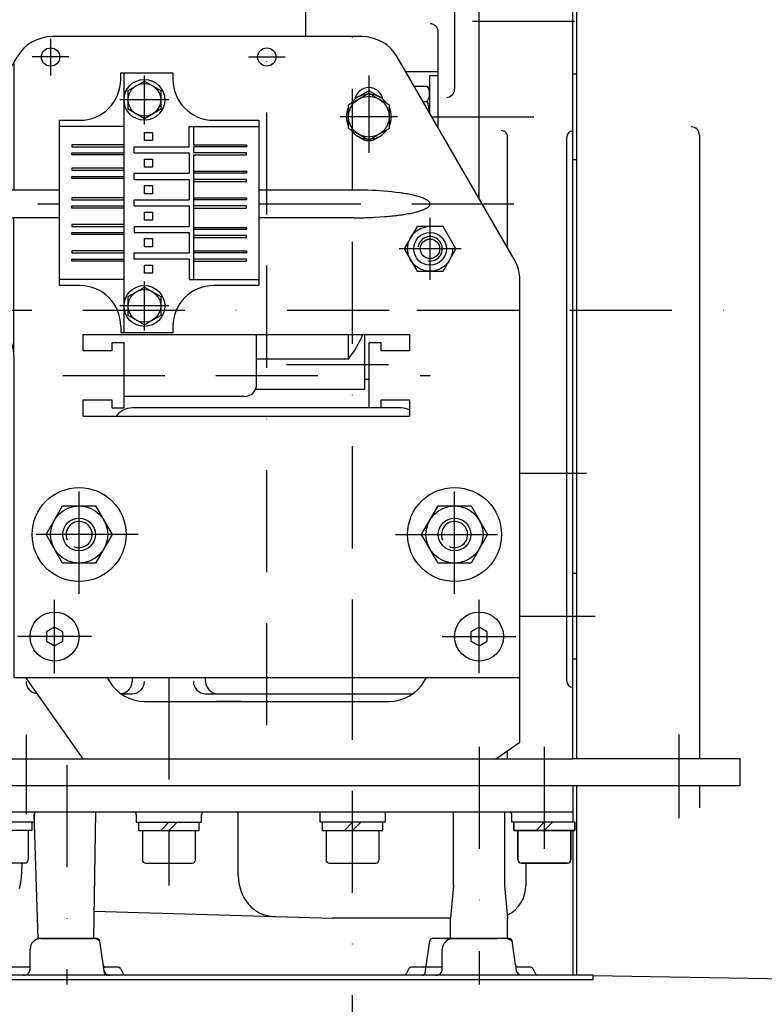
# Model space of a CAD drawing. Units: millimetres. Extents: x -742 to 743, y -525 to 525.
# Drawn here: x -333 to -150, y -170 to 71 of the extents above; entities that cross this region are included whole.
import ezdxf
from ezdxf.enums import TextEntityAlignment as Align

# ---------------------------------------------------------------- set-up
doc = ezdxf.new("R2010")
doc.units = ezdxf.units.MM
doc.header["$LTSCALE"] = 50
for name, pattern in [('BORDER', [1.75, 0.5, -0.25, 0.5, -0.25, 0, -0.25]), ('DASHDOT', [1, 0.5, -0.25, 0, -0.25]), ('DIVIDE', [1.25, 0.5, -0.25, 0, -0.25, 0, -0.25])]:
    doc.linetypes.add(name, pattern=pattern)
doc.layers.add('L', color=7, linetype='CONTINUOUS')
doc.layers.add('MASSE', color=7, linetype='CONTINUOUS')
doc.styles.add('TXT8', font='txt8')
doc.dimstyles.new('CAD400-DIM0', dxfattribs={"dimscale": 5, "dimtxt": 3.5, "dimasz": 2, "dimexe": 1.8, "dimexo": 0.01, "dimgap": 0.09, "dimtad": 1, "dimdec": 4, "dimdsep": 46, "dimcen": 0, "dimclrd": 3, "dimclre": 3, "dimclrt": 7, "dimadec": 0, "dimazin": 0, "dimtfac": 1, "dimtdec": 4, "dimtmove": 0, "dimatfit": 3, "dimfxl": 1, "dimtolj": 1, "dimtzin": 0, "dimarcsym": 0})

# ---------------------------------------------------------------- blocks, each defined once
blk = doc.blocks.new('B-3')
at = {"layer": 'L', "color": 2, "linetype": 'CONTINUOUS'}
for p, q in [((-324.24984, -77.690615), (-326.24984, -78.845315)), ((-326.24984, -78.845315), (-326.24984, -81.154715)), ((-322.24984, -78.845315), (-324.24984, -77.690615)), ((-322.24984, -81.154715), (-322.24984, -78.845315)), ((-326.24984, -81.154715), (-324.24984, -82.309415)), ((-324.24984, -82.309415), (-322.24984, -81.154715))]:
    blk.add_line(p, q, dxfattribs=at)
blk.add_circle((-324.249836, -80.00002), 5.999996, dxfattribs=at)
blk = doc.blocks.new('B-7')
at = {"layer": 'L', "color": 2, "linetype": 'CONTINUOUS'}
for p, q in [((-247.24984, 53.730845), (-250.666755, 51.758105)), ((-243.832935, 51.7581), (-247.24984, 53.730845)), ((-249.533415, 42.347575), (-248.405175, 41.696185)), ((-246.09458, 41.69616), (-244.96622, 42.347625))]:
    blk.add_line(p, q, dxfattribs=at)
blk = doc.blocks.new('B-27')
at = {"layer": 'L', "color": 2, "linetype": 'CONTINUOUS'}
for p, q in [((-197.24983, -64.500015), (-196.249865, -64.500015)), ((-197.24983, -85.500015), (-196.249865, -85.500015))]:
    blk.add_line(p, q, dxfattribs=at)
blk = doc.blocks.new('B-40')
at = {"layer": 'L', "color": 2, "linetype": 'CONTINUOUS'}
for p, q in [((-226.24984, 128.967465), (-226.24984, 54.109045)), ((-262.749835, 111.089845), (-262.749835, 66.999985)), ((-220.24984, 27.320495), (-220.24984, 111.089845)), ((-230.24984, 57.379995), (-230.24984, 68.1547)), ((-230.249845, 58.38), (-238.18206, 58.38001)), ((-230.249855, 44.641025), (-230.249845, 58.38)), ((-230.24984, 44.641), (-230.24984, 47.379985)), ((-274.749835, -18.171775), (-274.749835, -6.000015)), ((-252.249835, -11.921775), (-252.249835, -6.000015)), ((-248.249835, -19.421775), (-248.249835, -5.921775)), ((-274.749835, -11.921775), (-252.249835, -11.921775)), ((-248.249835, -16.921775), (-247.24984, -16.921775)), ((-277.749835, -21.171775), (-307.24984, -21.171775)), ((-275.022655, -19.421775), (-248.249835, -19.421775))]:
    blk.add_line(p, q, dxfattribs=at)
at = {"layer": 'L', "color": 4, "linetype": 'BORDER'}
blk.add_line((-242.42421, -13.421775), (-277.749835, -13.421775), dxfattribs=at)
at = {"layer": 'L', "color": 2, "linetype": 'CONTINUOUS'}
for centre, radius, start, end in [((-232.24984, 68.154693), 2.000012, 0.00034, 90.000006), ((-228.24984, 54.109028), 2, 269.999994, 0.00034), ((-269.002034, 1.95345), 21.752202, 320.366309, 338.553055), ((-277.749836, -18.171779), 3.000001, 270.000023, 0.000084)]:
    blk.add_arc(centre, radius, start, end, dxfattribs=at)
blk = doc.blocks.new('B-42')
at = {"layer": 'L', "color": 4, "linetype": 'DASHDOT'}
blk.add_line((-220.248007, -106.999995), (-220.248007, -165.212065), dxfattribs=at)
at = {"layer": 'L', "color": 2, "linetype": 'CONTINUOUS'}
for p, q in [((-226.498007, -141.00002), (-226.498007, -123.00002)), ((-213.998007, -123.00002), (-213.998007, -141.00002)), ((-226.498007, -141.00002), (-227.248007, -149.000045)), ((-213.998007, -141.00002), (-213.248007, -149.000045)), ((-227.248007, -154.000045), (-227.248007, -149.000045)), ((-213.248007, -154.000045), (-213.248007, -149.000045)), ((-212.790067, -154.000045), (-231.705987, -154.000045)), ((-233.457097, -162.463435), (-232.324707, -154.536655)), ((-211.324667, -160.463435), (-212.171347, -154.536655)), ((-237.420797, -161.345535), (-238.075312, -162.654555)), ((-229.248122, -161.000045), (-236.861782, -161.000045)), ((-207.634277, -161.000045), (-210.705947, -161.000045)), ((-207.075262, -161.345535), (-206.420752, -162.654555))]:
    blk.add_line(p, q, dxfattribs=at)
for centre, radius, start, end in [((-231.705997, -154.625084), 0.625039, 89.999113, 171.866092), ((-212.790076, -154.625084), 0.625039, 8.133666, 89.999171), ((-236.861791, -161.625084), 0.625039, 89.999171, 153.431165), ((-210.705957, -160.375084), 0.624987, 188.126806, 270.000887), ((-207.634288, -161.625084), 0.625026, 26.568027, 89.999023), ((-238.634337, -162.375084), 0.62499, 270.000882, 333.438346), ((-205.861746, -162.375084), 0.624974, 206.562383, 270.000749)]:
    blk.add_arc(centre, radius, start, end, dxfattribs=at)
blk = doc.blocks.new('B-44')
at = {"layer": 'L', "color": 2, "linetype": 'CONTINUOUS'}
for p, q in [((-259.249872, -123.00002), (-259.249872, -125.49999)), ((-243.249862, -123.00002), (-243.249862, -125.49999)), ((-229.248142, -161.40002), (-229.248142, -156.60002)), ((-211.248147, -160.685995), (-211.248142, -161.40002))]:
    blk.add_line(p, q, dxfattribs=at)
for centre, radius, start, end in [((-226.648117, -156.600035), 2.600015, 90.00055, 179.999667), ((-213.848117, -156.600035), 2.600015, 49.482831, 90.00055), ((-233.790116, -160.375084), 0.625005, 270.000829, 351.873436), ((-230.848117, -161.400035), 1.599975, 269.999106, 0.000542), ((-209.648117, -161.400035), 1.600025, 179.999458, 269.999106), ((-234.075827, -162.375084), 0.625006, 270.000862, 351.873441)]:
    blk.add_arc(centre, radius, start, end, dxfattribs=at)
blk = doc.blocks.new('B-45')
at = {"layer": 'L', "color": 2, "linetype": 'CONTINUOUS'}
for p, q in [((-220.24984, -77.690615), (-222.24984, -78.845315)), ((-222.24984, -78.845315), (-222.24984, -81.154715)), ((-218.24984, -78.845315), (-220.24984, -77.690615)), ((-218.24984, -81.154715), (-218.24984, -78.845315)), ((-222.24984, -81.154715), (-220.24984, -82.309415)), ((-220.24984, -82.309415), (-218.24984, -81.154715))]:
    blk.add_line(p, q, dxfattribs=at)
blk.add_circle((-220.249836, -80.00002), 5.999996, dxfattribs=at)
blk = doc.blocks.new('B-48')
at = {"layer": 'L', "color": 2, "linetype": 'CONTINUOUS'}
for p, q in [((-197.24983, 57.87998), (-196.249865, 57.879975)), ((-197.24983, 36.87998), (-196.249865, 36.879975))]:
    blk.add_line(p, q, dxfattribs=at)
blk = doc.blocks.new('B-49')
at = {"layer": 'L', "color": 2, "linetype": 'CONTINUOUS'}
for start, end in [(95.380371, 144.619565), (35.380435, 84.619629), (155.38005, 204.619903), (335.380097, 24.61995), (215.379727, 264.620251), (275.379749, 324.620316)]:
    blk.add_arc((-247.24984, 47.37997), 5.5, start, end, dxfattribs=at)
blk = doc.blocks.new('B-50')
at = {"layer": 'L', "color": 2, "linetype": 'CONTINUOUS'}
for centre in [(-302.24984, 51.499985), (-302.24984, 0.999985)]:
    blk.add_circle(centre, 5, dxfattribs=at)
blk = doc.blocks.new('B-51')
at = {"layer": 'L', "color": 2, "linetype": 'CONTINUOUS'}
for p, q in [((-306.24984, 3.309385), (-302.24984, 5.618785)), ((-302.24984, 5.618785), (-298.24984, 3.309385)), ((-306.24984, -1.309415), (-306.24984, 3.309385)), ((-298.24984, 3.309385), (-298.24984, -1.309415)), ((-302.24984, -3.618815), (-306.24984, -1.309415)), ((-298.24984, -1.309415), (-302.24984, -3.618815))]:
    blk.add_line(p, q, dxfattribs=at)
blk.add_circle((-302.24984, 0.999985), 4, dxfattribs=at)
blk = doc.blocks.new('B-55')
at = {"layer": 'L', "color": 2, "linetype": 'CONTINUOUS'}
for p, q in [((-306.24984, 53.809385), (-302.24984, 56.118785)), ((-302.24984, 56.118785), (-298.24984, 53.809385)), ((-306.24984, 49.190585), (-306.24984, 53.809385)), ((-298.24984, 53.809385), (-298.24984, 49.190585)), ((-302.24984, 46.881185), (-306.24984, 49.190585)), ((-298.24984, 49.190585), (-302.24984, 46.881185))]:
    blk.add_line(p, q, dxfattribs=at)
blk.add_circle((-302.24984, 51.499985), 4, dxfattribs=at)
blk = doc.blocks.new('B-57')
at = {"layer": 'L', "color": 2, "linetype": 'CONTINUOUS'}
for p, q in [((-307.24984, -5.600015), (-307.24984, 58.099985)), ((-307.24984, 58.099985), (-295.24984, 58.099985)), ((-295.24984, 58.099985), (-295.24984, 56.499985)), ((-285.24984, 46.499985), (-274.24984, 46.499985)), ((-274.24984, 46.499985), (-274.24984, 5.999985)), ((-274.24984, 5.999985), (-285.24984, 5.999985)), ((-295.24984, -4.000015), (-295.24984, -5.600015)), ((-295.24984, -5.600015), (-307.24984, -5.600015))]:
    blk.add_line(p, q, dxfattribs=at)
at = {"layer": 'L', "color": 4, "linetype": 'CONTINUOUS'}
for p, q in [((-302.24984, 41.499985), (-302.24984, 43.499985)), ((-302.24984, 43.499985), (-300.24984, 43.499985)), ((-300.24984, 43.499985), (-300.24984, 41.499985)), ((-291.24984, 39.999985), (-291.24984, 44.999985)), ((-291.24984, 44.999985), (-274.24984, 44.999985)), ((-290.24984, 44.999985), (-290.24984, 40.499985)), ((-300.24984, 41.499985), (-302.24984, 41.499985)), ((-304.74984, 38.499985), (-304.74984, 39.999985)), ((-304.74984, 39.999985), (-291.24984, 39.999985)), ((-290.24984, 40.499985), (-277.24984, 40.499985)), ((-290.24984, 39.999985), (-290.24984, 38.499985)), ((-277.24984, 39.999985), (-290.24984, 39.999985)), ((-277.24984, 40.499985), (-277.24984, 39.999985)), ((-304.74984, 38.499985), (-291.24984, 38.499985)), ((-302.24984, 34.999985), (-302.24984, 36.999985)), ((-302.24984, 36.999985), (-300.24984, 36.999985)), ((-300.24984, 36.999985), (-300.24984, 34.999985)), ((-291.24984, 38.499985), (-291.24984, 33.499985)), ((-277.24984, 38.499985), (-290.24984, 38.499985)), ((-290.24984, 37.999985), (-290.24984, 7.499985)), ((-290.24984, 37.999985), (-277.24984, 37.999985)), ((-277.24984, 37.999985), (-277.24984, 38.499985)), ((-300.24984, 34.999985), (-302.24984, 34.999985)), ((-290.24984, 33.999985), (-277.24984, 33.999985)), ((-277.24984, 33.999985), (-277.24984, 33.499985)), ((-304.74984, 31.999985), (-304.74984, 33.499985)), ((-304.74984, 33.499985), (-291.24984, 33.499985)), ((-304.74984, 31.999985), (-291.24984, 31.999985)), ((-291.24984, 31.999985), (-291.24984, 26.999985)), ((-277.24984, 33.499985), (-290.24984, 33.499985)), ((-277.24984, 31.999985), (-290.24984, 31.999985)), ((-290.24984, 31.499985), (-277.24984, 31.499985)), ((-277.24984, 31.499985), (-277.24984, 31.999985)), ((-302.24984, 28.499985), (-302.24984, 30.499985)), ((-302.24984, 30.499985), (-300.24984, 30.499985)), ((-300.24984, 30.499985), (-300.24984, 28.499985)), ((-304.74984, 25.499985), (-304.74984, 26.999985)), ((-304.74984, 26.999985), (-291.24984, 26.999985)), ((-300.24984, 28.499985), (-302.24984, 28.499985)), ((-290.24984, 27.499985), (-277.24984, 27.499985)), ((-277.24984, 26.999985), (-290.24984, 26.999985)), ((-277.24984, 27.499985), (-277.24984, 26.999985)), ((-304.74984, 25.499985), (-291.24984, 25.499985)), ((-291.24984, 25.499985), (-291.24984, 20.499985)), ((-277.24984, 25.499985), (-290.24984, 25.499985)), ((-290.24984, 24.999985), (-277.24984, 24.999985)), ((-277.24984, 24.999985), (-277.24984, 25.499985)), ((-302.24984, 23.999985), (-300.24984, 23.999985)), ((-302.24984, 21.999985), (-302.24984, 23.999985)), ((-300.24984, 21.999985), (-302.24984, 21.999985)), ((-300.24984, 23.999985), (-300.24984, 21.999985)), ((-304.74984, 20.499985), (-304.74984, 18.999985)), ((-304.74984, 20.499985), (-291.24984, 20.499985)), ((-290.24984, 20.249985), (-277.24984, 20.249985)), ((-277.24984, 19.749985), (-290.24984, 19.749985)), ((-277.24984, 20.249985), (-277.24984, 19.749985)), ((-304.74984, 18.999985), (-291.24984, 18.999985)), ((-302.24984, 15.499985), (-302.24984, 17.499985)), ((-302.24984, 17.499985), (-300.24984, 17.499985)), ((-300.24984, 17.499985), (-300.24984, 15.499985)), ((-291.24984, 18.999985), (-291.24984, 13.999985)), ((-277.24984, 18.249985), (-290.24984, 18.249985)), ((-290.24984, 17.749985), (-277.24984, 17.749985)), ((-277.24984, 17.749985), (-277.24984, 18.249985)), ((-300.24984, 15.499985), (-302.24984, 15.499985)), ((-290.24984, 14.499985), (-277.24984, 14.499985)), ((-277.24984, 14.499985), (-277.24984, 13.999985)), ((-304.74984, 12.499985), (-304.74984, 13.999985)), ((-304.74984, 13.999985), (-291.24984, 13.999985)), ((-291.24984, 12.499985), (-304.74984, 12.499985)), ((-291.24984, 12.499985), (-291.24984, 7.499985)), ((-277.24984, 13.999985), (-290.24984, 13.999985)), ((-277.24984, 12.499985), (-290.24984, 12.499985)), ((-277.24984, 11.999985), (-277.24984, 12.499985)), ((-302.24984, 10.999985), (-300.24984, 10.999985)), ((-302.24984, 8.999985), (-302.24984, 10.999985)), ((-300.24984, 10.999985), (-300.24984, 8.999985)), ((-290.24984, 11.999985), (-277.24984, 11.999985)), ((-300.24984, 8.999985), (-302.24984, 8.999985)), ((-291.24984, 7.499985), (-274.24984, 7.499985))]:
    blk.add_line(p, q, dxfattribs=at)
at = {"layer": 'L', "color": 2, "linetype": 'CONTINUOUS'}
for centre, radius, start, end in [((-285.249836, 56.49998), 9.999995, 179.999974, 269.999974), ((-285.249836, -4.00002), 10.000005, 90.000026, 179.999974)]:
    blk.add_arc(centre, radius, start, end, dxfattribs=at)
blk = doc.blocks.new('B-59')
at = {"layer": 'L', "color": 2, "linetype": 'CONTINUOUS'}
for p, q in [((-308.04983, 58.099985), (-307.24984, 58.099985)), ((-308.04983, 56.499985), (-308.04983, 58.099985)), ((-323.04984, 5.999995), (-323.049835, 46.499985)), ((-323.049835, 46.499985), (-318.04984, 46.499985)), ((-318.049835, 5.999995), (-323.04984, 5.999995)), ((-308.04983, -4.000015), (-308.04983, -5.600015)), ((-307.24984, -5.600015), (-308.04983, -5.600015))]:
    blk.add_line(p, q, dxfattribs=at)
at = {"layer": 'L', "color": 4, "linetype": 'CONTINUOUS'}
for p, q in [((-307.24984, 44.999985), (-323.04984, 44.999985)), ((-307.24984, 40.499985), (-320.04984, 40.499985)), ((-320.04984, 40.499985), (-320.04984, 39.999985)), ((-320.04984, 39.999985), (-307.24984, 39.999985)), ((-320.04984, 38.499985), (-307.24984, 38.499985)), ((-320.04984, 37.999985), (-320.04984, 38.499985)), ((-307.24984, 37.999985), (-320.04984, 37.999985)), ((-307.24984, 34.749985), (-320.04984, 34.749985)), ((-320.04984, 34.749985), (-320.04984, 34.249985)), ((-320.04984, 34.249985), (-307.24984, 34.249985)), ((-320.04984, 32.749985), (-307.24984, 32.749985)), ((-320.04984, 32.249985), (-320.04984, 32.749985)), ((-307.24984, 32.249985), (-320.04984, 32.249985)), ((-307.24984, 27.499985), (-320.04984, 27.499985)), ((-320.04984, 27.499985), (-320.04984, 26.999985)), ((-320.04984, 26.999985), (-307.24984, 26.999985)), ((-320.04984, 25.499995), (-307.24984, 25.499995)), ((-320.04984, 24.999995), (-320.04984, 25.499995)), ((-307.24984, 24.999995), (-320.04984, 24.999995)), ((-307.24984, 20.999995), (-320.04984, 20.999995)), ((-320.04984, 20.999995), (-320.04984, 20.499995)), ((-320.04984, 20.499995), (-307.24984, 20.499995)), ((-320.04984, 18.999995), (-307.24984, 18.999995)), ((-320.04984, 18.499995), (-320.04984, 18.999995)), ((-307.24984, 18.499995), (-320.04984, 18.499995)), ((-307.24984, 14.499995), (-320.04984, 14.499995)), ((-320.04984, 14.499995), (-320.04984, 13.999995)), ((-320.04984, 13.999995), (-307.24984, 13.999995)), ((-320.04984, 12.499995), (-307.24984, 12.499995)), ((-320.04984, 11.999995), (-320.04984, 12.499995)), ((-307.24984, 11.999995), (-320.04984, 11.999995)), ((-307.24984, 7.499995), (-323.04984, 7.499995))]:
    blk.add_line(p, q, dxfattribs=at)
at = {"layer": 'L', "color": 2, "linetype": 'CONTINUOUS'}
for centre, radius, start, end in [((-318.049836, 56.49998), 10.000011, 269.999974, 0.000026), ((-318.049836, -4.00002), 10.00001, 0.000026, 89.999997)]:
    blk.add_arc(centre, radius, start, end, dxfattribs=at)
blk = doc.blocks.new('B-60')
at = {"layer": 'L', "color": 2, "linetype": 'CONTINUOUS'}
blk.add_line((-239.32029, -24.00002), (-305.17939, -24.000015), dxfattribs=at)
for centre, radius, start, end in [((-305.179388, -29.00002), 5.000005, 90.000018, 143.99998), ((-239.320283, -29.00002), 5, 65.538153, 90.000084)]:
    blk.add_arc(centre, radius, start, end, dxfattribs=at)
blk = doc.blocks.new('B-61')
at = {"layer": 'L', "color": 2, "linetype": 'CONTINUOUS'}
for p, q in [((-230.24983, 57.379995), (-232.34983, 57.379995)), ((-232.34983, 57.379995), (-232.34983, 48.278285)), ((-236.164535, 54.88555), (-232.930385, 54.88555)), ((-232.930385, 54.88555), (-232.34983, 53.879995)), ((-233.997865, 51.132765), (-232.930385, 51.132765))]:
    blk.add_line(p, q, dxfattribs=at)
for centre, radius, start, end in [((-235.672405, 53.009159), 3.322573, 325.615801, 34.384142), ((-244.769284, 47.379994), 12.419455, 4.447465, 17.587936)]:
    blk.add_arc(centre, radius, start, end, dxfattribs=at)
blk = doc.blocks.new('B-62')
at = {"layer": 'L', "color": 4, "linetype": 'BORDER'}
for p, q in [((-325.24984, 66.499985), (-325.24984, 57.499985)), ((-272.24984, -101.720005), (-272.24984, 66.499985)), ((-320.74984, 61.999985), (-329.74984, 61.999985)), ((-276.74984, 61.999985), (-267.74984, 61.999985)), ((-302.24984, 45.499985), (-302.24984, 57.499985)), ((-247.24984, 57.499985), (-247.24984, 38.499985)), ((-296.24984, 51.499985), (-308.24984, 51.499985)), ((-365.85043, 25.999985), (-323.04984, 25.99999)), ((-274.24984, 25.999995), (-210.57398, 25.999985)), ((-232.24984, 7.399985), (-232.24984, 22.599985)), ((-224.64984, 14.999985), (-239.84984, 14.999985)), ((-302.24984, -5.000015), (-302.24984, 6.999985)), ((-296.24984, 0.999985), (-308.24984, 0.999985)), ((-322.24984, -16.000015), (-232.24984, -16.000015)), ((-318.24984, -69.500015), (-318.24984, -40.500015)), ((-226.24984, -69.500015), (-226.24984, -40.500015)), ((-303.74984, -55.000015), (-332.74984, -55.000015)), ((-240.74984, -55.000015), (-211.74984, -55.000015)), ((-324.24984, -89.000015), (-324.24984, -71.000015)), ((-220.24984, -89.000015), (-220.24984, -71.000015)), ((-315.24984, -80.000015), (-333.24984, -80.000015)), ((-229.24984, -80.000015), (-211.24984, -80.000015))]:
    blk.add_line(p, q, dxfattribs=at)
at = {"layer": 'L', "color": 2, "linetype": 'CONTINUOUS'}
for p, q in [((-248.93231, 66.999985), (-324.804975, 66.999985)), ((-342.190205, 46.88789), (-333.46523, 61.999985)), ((-231.831195, 47.379985), (-240.272055, 61.999985)), ((-211.589585, 12.320495), (-231.831195, 47.379985)), ((-343.52995, 37.999985), (-343.52995, 41.88789)), ((-352.190205, 10.999985), (-352.190205, 40.999985)), ((-352.190205, 40.999985), (-349.592125, 40.999985)), ((-349.592125, 40.999985), (-349.592125, 37.999985)), ((-349.592125, 40.999985), (-348.34212, 40.999985)), ((-348.34212, 40.999985), (-348.34212, 37.999985)), ((-349.592125, 37.999985), (-344.24984, 37.999985)), ((-344.24984, 37.999985), (-343.52995, 37.999985)), ((-323.049835, 29.401725), (-334.24984, 29.40172)), ((-250.8979, 29.40172), (-274.24984, 29.401725)), ((-323.04984, 22.598255), (-334.24984, 22.59825)), ((-250.8979, 22.59825), (-274.24984, 22.598255)), ((-245.93853, 22.72047), (-244.55261, 22.801675)), ((-244.55261, 22.801675), (-243.38196, 22.886785)), ((-343.52995, 13.999985), (-349.592125, 13.999985)), ((-349.592125, 10.999985), (-349.592125, 13.999985)), ((-348.34212, 10.999985), (-348.34212, 13.999985)), ((-343.52995, 13.999985), (-343.52995, 10.112085)), ((-352.190205, 10.999985), (-349.592125, 10.999985)), ((-349.592125, 10.999985), (-348.34212, 10.999985)), ((-210.24984, -90.000015), (-210.24984, 7.320495)), ((-342.190205, 5.11208), (-335.589585, -6.32052)), ((-317.24984, -10.000015), (-317.24984, -6.000015)), ((-317.24984, -6.000015), (-237.24984, -6.000015)), ((-237.24984, -6.000015), (-237.24984, -10.000015)), ((-307.24984, -8.000015), (-310.24984, -8.000015)), ((-310.24984, -8.000015), (-310.24984, -10.000015)), ((-307.24984, -24.000015), (-307.24984, -8.000015)), ((-244.24984, -8.000015), (-247.24984, -8.000015)), ((-247.24984, -8.000015), (-247.24984, -24.000015)), ((-244.24984, -10.000015), (-244.24984, -8.000015)), ((-334.24984, -11.32052), (-334.24984, -90.000015)), ((-310.24984, -10.000015), (-317.24984, -10.000015)), ((-237.24984, -10.000015), (-244.24984, -10.000015)), ((-317.24984, -26.000015), (-317.24984, -22.000015)), ((-317.24984, -22.000015), (-310.24984, -22.000015)), ((-310.24984, -22.000015), (-310.24984, -24.000015)), ((-310.24984, -24.000015), (-307.24984, -24.000015)), ((-244.24984, -24.000015), (-244.24984, -22.000015)), ((-244.24984, -22.000015), (-237.24984, -22.000015)), ((-237.24984, -22.000015), (-237.24984, -26.000015)), ((-317.24984, -26.000015), (-237.24984, -26.000015)), ((-326.33274, -55.000015), (-322.29129, -48.000015)), ((-322.29129, -48.000015), (-314.20839, -48.000015)), ((-314.20839, -48.000015), (-310.16694, -55.000015)), ((-234.33274, -55.000015), (-230.29129, -48.000015)), ((-230.29129, -48.000015), (-222.20839, -48.000015)), ((-222.20839, -48.000015), (-218.16694, -55.000015)), ((-322.29129, -62.000015), (-326.33274, -55.000015)), ((-310.16694, -55.000015), (-314.20839, -62.000015)), ((-230.29129, -62.000015), (-234.33274, -55.000015)), ((-218.16694, -55.000015), (-222.20839, -62.000015)), ((-314.20839, -62.000015), (-322.29129, -62.000015)), ((-222.20839, -62.000015), (-230.29129, -62.000015)), ((-334.24984, -90.000015), (-210.24984, -90.000015))]:
    blk.add_line(p, q, dxfattribs=at)
at = {"layer": 'L', "color": 4, "linetype": 'CONTINUOUS'}
for p, q in [((-334.24984, 60.641), (-334.249845, 29.40172)), ((-334.24984, -11.32052), (-334.249845, 22.598255))]:
    blk.add_line(p, q, dxfattribs=at)
at = {"layer": 'L', "color": 4, "linetype": 'DIVIDE'}
for p, q in [((-235.425265, 20.499975), (-238.600695, 14.99998)), ((-229.074415, 20.499975), (-235.425265, 20.499975)), ((-225.898995, 14.99998), (-229.074415, 20.499975)), ((-238.600695, 14.99998), (-235.425265, 9.49998)), ((-229.074415, 9.49998), (-225.898995, 14.99998)), ((-235.425265, 9.49998), (-229.074415, 9.49998))]:
    blk.add_line(p, q, dxfattribs=at)
at = {"layer": 'L', "color": 2, "linetype": 'CONTINUOUS'}
for centre, radius in [((-325.249836, 61.99998), 2.249996), ((-272.249836, 61.99998), 2.249996), ((-232.249836, 14.99998), 3.999996), ((-232.249832, 14.999984), 2.399992), ((-318.249836, -55.00002), 11.499996), ((-226.249836, -55.00002), 11.499996), ((-318.249836, -55.00002), 6.999996), ((-226.249836, -55.00002), 6.999996), ((-318.24985, -55.000015), 3.999995), ((-226.24985, -55.000015), 3.99999)]:
    blk.add_circle(centre, radius, dxfattribs=at)
at = {"layer": 'L', "color": 4, "linetype": 'DIVIDE'}
blk.add_circle((-232.249832, 14.999984), 5.499992, dxfattribs=at)
at = {"layer": 'L', "color": 2, "linetype": 'CONTINUOUS'}
for centre, radius, start, end in [((-324.804973, 56.99998), 10.000005, 90.000013, 149.999987), ((-248.932303, 56.99998), 10.000005, 30.000039, 90.000039), ((-247.249836, 50.99998), 3.500018, 11.139078, 168.860307), ((-333.529946, 41.887883), 10.000004, 149.999982, 179.999962), ((-247.249836, 44.99998), 3.499986, 227.766136, 312.231097), ((-335.440477, 4.831228), 24.496726, 99.405326, 101.590048), ((-335.072622, 2.610475), 26.74774, 97.104355, 99.405325), ((-334.554491, -1.54676), 30.937139, 95.462856, 97.104354), ((-334.364277, -3.53573), 32.935183, 92.268488, 95.462856), ((-334.249836, -6.424692), 35.826413, 90.000007, 92.268488), ((-250.897896, -99.704623), 129.106343, 88.497316, 90.000002), ((-249.376587, -41.712071), 71.093841, 82.108786, 88.497317), ((-343.908326, 25.919718), 1.352553, 150.699746, 164.337158), ((-343.694467, 25.799705), 1.597788, 144.936827, 150.699768), ((-343.360617, 25.565393), 2.005655, 139.876623, 144.936847), ((-343.167487, 25.402627), 2.258228, 135.461811, 139.876623), ((-342.744195, 24.986106), 2.852087, 131.618504, 135.461819), ((-342.515175, 24.728321), 3.196912, 128.2698, 131.618504), ((-342.035962, 24.120876), 3.970625, 125.344077, 128.269803), ((-341.756526, 23.726856), 4.453672, 122.185594, 125.344073), ((-341.125997, 22.725035), 5.637401, 119.484991, 122.185598), ((-340.770995, 22.097187), 6.358662, 116.626209, 119.484988), ((-340.00155, 20.562394), 8.075531, 114.224232, 116.626207), ((-339.588424, 19.644185), 9.082395, 111.719748, 114.22423), ((-338.736113, 17.504567), 11.385528, 109.64218, 111.719744), ((-338.22753, 16.07962), 12.898511, 106.873328, 109.64218), ((-337.158031, 12.55358), 16.58318, 104.721934, 106.873325), ((-336.548445, 10.233597), 18.981914, 101.590052, 104.721933), ((-246.502739, -20.978017), 50.16157, 80.502905, 82.108788), ((-243.952369, -5.732876), 34.704573, 78.134879, 80.502908), ((-242.324106, 2.01716), 26.785337, 74.29674, 78.134881), ((-238.034641, 17.274069), 10.936905, 67.080713, 74.296761), ((-235.686123, 22.828567), 4.906314, 49.737651, 67.08075), ((-233.000141, 25.99998), 0.750309, 0.000347, 49.738145), ((-344.194583, 25.99998), 1.055257, 164.33714, 179.999753), ((-344.185295, 25.99998), 1.064543, 179.999755, 202.334203), ((-343.596717, 26.241789), 1.700853, 202.334345, 219.452153), ((-343.017956, 26.718075), 2.450395, 219.452215, 231.061184), ((-341.64323, 28.41944), 4.637745, 231.061246, 238.87576), ((-340.893436, 29.661204), 6.088323, 238.875779, 244.322268), ((-339.470243, 32.621329), 9.372801, 244.32228, 248.280231), ((-240.608343, 43.201463), 19.791003, 284.75696, 286.0451), ((-239.464842, 39.225419), 15.653791, 286.045098, 287.567872), ((-238.925471, 37.521793), 13.866822, 287.567871, 289.064429), ((-237.931324, 34.645094), 10.823183, 289.064424, 290.824217), ((-237.43425, 33.338205), 9.424955, 290.824215, 292.919303), ((-236.457543, 31.028187), 6.91694, 292.919298, 295.448418), ((-235.984854, 30.034875), 5.816892, 295.448413, 298.54886), ((-235.096855, 28.402705), 3.958799, 298.548853, 302.413354), ((-234.687181, 27.757496), 3.194516, 302.413344, 307.312771), ((-233.970219, 26.816787), 2.011735, 307.312737, 313.618592), ((-233.664599, 26.496062), 1.568714, 313.618601, 321.799963), ((-233.197855, 26.128768), 0.974783, 321.80004, 332.320693), ((-233.032939, 26.042261), 0.788553, 332.320697, 345.304909), ((-232.871719, 25.99998), 0.621884, 345.304941, 0.000419), ((-338.539637, 34.957496), 11.887501, 248.28024, 253.599052), ((-336.653862, 41.364429), 18.566193, 253.599063, 256.999199), ((-335.151198, 47.872776), 25.245758, 256.999203, 266.343699), ((-334.249836, 61.978368), 39.380118, 266.343703, 269.999994), ((-250.897896, 125.141793), 102.543543, 269.999998, 270.789681), ((-250.852706, 121.863219), 99.264657, 270.789681, 271.905878), ((-250.805875, 120.455896), 97.856556, 271.905878, 272.851048), ((-249.571195, 99.928936), 77.290364, 274.593036, 275.598724), ((-248.212091, 86.064554), 63.359527, 275.598724, 277.079219), ((-247.412299, 79.624395), 56.869896, 277.079218, 278.122048), ((-245.833625, 68.562573), 45.695993, 278.122047, 279.497096), ((-245.026331, 63.736875), 40.803234, 279.497095, 280.555454), ((-243.55588, 55.845668), 32.776194, 280.555453, 281.865124), ((-242.799882, 52.247349), 29.099317, 281.865123, 283.159945), ((-241.289302, 45.786652), 22.464374, 283.159943, 284.756961), ((-220.249836, 7.320488), 10, 0.000038, 30.000043), ((-333.529946, 10.112078), 10.000004, 179.999962, 209.999976), ((-344.249836, -11.320526), 9.999996, 0.000036, 30.000041)]:
    blk.add_arc(centre, radius, start, end, dxfattribs=at)
at = {"layer": 'L', "color": 4, "linetype": 'CONTINUOUS'}
for centre, radius, start, end in [((-232.249834, 14.999984), 3.000008, 259.999875, 170.000009), ((-318.24984, -55.000015), 3.199995, 0.000269, 204.452638), ((-226.24984, -55.000015), 3.200002, 0.000269, 204.452601), ((-318.24984, -55.000015), 3.199995, 246.000197, 0.000269), ((-226.24984, -55.000015), 3.19999, 246.000115, 0.000269)]:
    blk.add_arc(centre, radius, start, end, dxfattribs=at)
blk = doc.blocks.new('B-63')
at = {"layer": 'L', "color": 2, "linetype": 'CONTINUOUS'}
for p, q in [((-252.24984, 50.26674), (-247.24984, 53.15349)), ((-247.24984, 53.15349), (-242.24984, 50.26674)), ((-252.24984, 44.493235), (-252.24984, 50.26674)), ((-242.24984, 50.26674), (-242.24984, 44.493235)), ((-247.24984, 41.606485), (-252.24984, 44.493235)), ((-242.24984, 44.493235), (-247.24984, 41.606485))]:
    blk.add_line(p, q, dxfattribs=at)
at = {"layer": 'L', "color": 4, "linetype": 'BORDER'}
blk.add_line((-240.24984, 47.37999), (-254.24984, 47.37999), dxfattribs=at)
at = {"layer": 'L', "color": 2, "linetype": 'CONTINUOUS'}
blk.add_circle((-247.24984, 47.379988), 5, dxfattribs=at)
blk = doc.blocks.new('B-64')
at = {"layer": 'L', "color": 4, "linetype": 'DASHDOT'}
blk.add_line((-321.247972, -111.50005), (-321.247972, -165.21207), dxfattribs=at)
at = {"layer": 'L', "color": 2, "linetype": 'CONTINUOUS'}
for p, q in [((-314.247972, -123.000025), (-314.747972, -154.00005)), ((-328.247972, -154.00005), (-329.232307, -123.485705)), ((-313.790032, -154.00005), (-328.247972, -154.00005)), ((-327.647997, -154.00002), (-314.847997, -154.00002)), ((-330.247997, -161.40002), (-330.247997, -156.60002)), ((-312.038922, -162.46344), (-313.171312, -154.53666)), ((-338.420757, -161.345535), (-339.075272, -162.654555)), ((-330.247967, -161.000045), (-337.861742, -161.000045)), ((-311.705907, -161.000045), (-312.247972, -161.000045)), ((-308.634242, -161.00005), (-311.705912, -161.00005)), ((-308.075222, -161.345535), (-307.420712, -162.654555)), ((-310.647997, -163.00002), (-331.847997, -163.00002))]:
    blk.add_line(p, q, dxfattribs=at)
for centre, radius, start, end in [((-327.647997, -156.600035), 2.600015, 89.999999, 179.999667), ((-314.847997, -156.600035), 2.600015, 49.486225, 89.999999), ((-313.790056, -154.625084), 0.62503, 8.133017, 89.997796), ((-337.861771, -161.625084), 0.625039, 89.997338, 153.430345), ((-331.847997, -161.400035), 1.6, 270.000001, 0.000542), ((-311.705937, -160.375084), 0.624967, 188.127066, 270.00272), ((-308.634268, -161.625084), 0.625034, 26.567002, 89.997648), ((-339.634317, -162.375084), 0.625008, 270.002715, 333.439166), ((-310.647997, -161.400035), 1.599998, 205.460447, 270.000001), ((-311.420227, -162.375084), 0.624967, 188.127062, 270.002698), ((-306.861726, -162.375084), 0.624961, 206.563203, 270.002583)]:
    blk.add_arc(centre, radius, start, end, dxfattribs=at)
blk = doc.blocks.new('B-79')
at = {"layer": 'L', "color": 2, "linetype": 'CONTINUOUS'}
blk.add_line((-284.546055, -95.811335), (-278.546055, -95.811335), dxfattribs=at)
blk = doc.blocks.new('B-82')
at = {"layer": 'L', "color": 4, "linetype": 'DASHDOT'}
blk.add_line((-337.247987, -107), (-337.247987, -139.704675), dxfattribs=at)
at = {"layer": 'L', "color": 2, "linetype": 'CONTINUOUS'}
for p, q in [((-345.247987, -125.5), (-345.247987, -123.625025)), ((-329.247987, -123.625025), (-329.247987, -125.499995)), ((-329.247987, -125.499995), (-359.698022, -125.5))]:
    blk.add_line(p, q, dxfattribs=at)
for centre, radius, start, end in [((-345.873012, -123.625059), 0.625024, 0.003129, 89.997762), ((-328.623012, -123.625059), 0.624976, 89.997762, 179.996871)]:
    blk.add_arc(centre, radius, start, end, dxfattribs=at)
blk = doc.blocks.new('B-86')
at = {"layer": 'L', "color": 2, "linetype": 'CONTINUOUS'}
for p, q in [((-228.647765, -154.00002), (-215.847765, -154.00002)), ((-334.848025, -163.00002), (-369.248035, -163.00002)), ((-369.248035, -163.00002), (-369.248035, -164.00002)), ((-369.248035, -164.00002), (-192.24805, -164.00002)), ((-232.847765, -163.00002), (-313.648025, -163.00002)), ((-211.647765, -163.00002), (-232.847765, -163.00002)), ((-192.24805, -163.00002), (-211.647765, -163.00002)), ((-192.24805, -164.00002), (-192.24805, -163.00002))]:
    blk.add_line(p, q, dxfattribs=at)
blk = doc.blocks.new('B-87')
at = {"layer": 'L', "color": 2, "linetype": 'CONTINUOUS'}
for p, q in [((-156.24984, -110.000005), (-197.24983, -110.000005)), ((-156.24984, -116.50013), (-156.24984, -110.000005)), ((-216.249835, -116.499755), (-156.24984, -116.50013))]:
    blk.add_line(p, q, dxfattribs=at)
blk = doc.blocks.new('B-88')
at = {"layer": 'L', "color": 2, "linetype": 'CONTINUOUS'}
for p, q in [((-331.371995, -90.00001), (-317.367835, -110.00002)), ((-311.371385, -90.00001), (-310.857535, -90.89002)), ((-233.642145, -90.89002), (-233.128315, -90.00001)), ((-210.24984, -105.879645), (-210.24985, -90.000005)), ((-302.19728, -95.89002), (-242.3024, -95.89002)), ((-216.134345, -110.00002), (-210.24984, -105.879645))]:
    blk.add_line(p, q, dxfattribs=at)
for centre, radius, start, end in [((-302.197277, -85.890024), 9.999996, 209.999971, 269.999986), ((-242.302393, -85.890024), 9.999993, 269.999962, 330.000003)]:
    blk.add_arc(centre, radius, start, end, dxfattribs=at)
blk = doc.blocks.new('B-90')
at = {"layer": 'L', "color": 2, "linetype": 'CONTINUOUS'}
for p, q in [((-220.24984, 27.320495), (-220.24983, 129.999985)), ((-197.24983, -110.00002), (-197.24983, 129.999985)), ((-213.249835, 15.196135), (-213.24983, 42.37998)), ((-198.74983, -90.90002), (-198.74983, 42.37998)), ((-308.04775, -94.000015), (-305.24983, -94.00002)), ((-287.24983, -94.00002), (-236.45193, -94.000015)), ((-213.24983, -110.00002), (-213.249835, -107.980265)), ((-365.24983, -110.00002), (-197.24983, -110.00002))]:
    blk.add_line(p, q, dxfattribs=at)
at = {"layer": 'L', "color": 4, "linetype": 'BORDER'}
for p, q in [((-221.880305, 70.80498), (-191.24983, 70.80498)), ((-231.831195, 47.379985), (-195.24983, 47.38002)), ((-210.24984, -40.00001), (-193.95484, -40.000015)), ((-210.24984, -75.000005), (-191.81803, -75.000015)), ((-296.249835, -90.000015), (-296.24984, -141.000045))]:
    blk.add_line(p, q, dxfattribs=at)
at = {"layer": 'L', "color": 2, "linetype": 'CONTINUOUS'}
for centre, radius, start, end in [((-214.849828, 42.379981), 1.599998, 359.999966, 90.000085), ((-197.249828, 42.379981), 1.499999, 90.000091, 180.000036), ((-221.849828, 28.599981), 1.59999, 327.7867, 359.999966), ((-328.249828, -91.000019), 2.999994, 180.000018, 263.599688), ((-308.249828, -91.000019), 2.999998, 273.696768, 359.999982), ((-296.249828, -91.000019), 9.000006, 173.620608, 180.000006), ((-305.249828, -91.000019), 2.999998, 269.999955, 359.999982), ((-287.249828, -91.000019), 3.000002, 180.000018, 269.999955), ((-296.249828, -91.000019), 8.999998, 359.999994, 6.379395), ((-284.249828, -91.000019), 3.000002, 180.000018, 269.999955), ((-197.249828, -90.900019), 1.500002, 180.000036, 269.999909)]:
    blk.add_arc(centre, radius, start, end, dxfattribs=at)
blk = doc.blocks.new('B-92')
at = {"layer": 'L', "color": 2, "linetype": 'CONTINUOUS'}
for p, q in [((-344.697992, -127.500004), (-344.697992, -125.500004)), ((-329.797992, -127.500004), (-344.697992, -127.500004)), ((-343.747992, -134.700004), (-343.747992, -127.500004)), ((-337.247992, -125.500004), (-339.247977, -127.500004)), ((-337.247992, -127.500004), (-335.247977, -125.500004)), ((-330.747992, -127.500004), (-330.747992, -134.700004)), ((-329.797992, -125.500004), (-329.797992, -127.500004)), ((-331.547992, -135.500004), (-342.947992, -135.500004))]:
    blk.add_line(p, q, dxfattribs=at)
for centre, radius, start, end in [((-342.948007, -134.700033), 0.799971, 179.99791, 270.00107), ((-331.548007, -134.700033), 0.800015, 270.00107, 0.00209)]:
    blk.add_arc(centre, radius, start, end, dxfattribs=at)
blk = doc.blocks.new('B-93')
at = {"layer": 'L', "color": 2, "linetype": 'CONTINUOUS'}
for p, q in [((-303.699862, -125.499975), (-303.699862, -127.499975)), ((-303.699862, -127.499975), (-288.799862, -127.499975)), ((-302.749862, -127.499975), (-302.749862, -134.699975)), ((-296.249862, -125.499975), (-298.249877, -127.499975)), ((-296.249862, -127.499975), (-294.249877, -125.499975)), ((-289.749876, -134.699975), (-289.749862, -127.499975)), ((-288.799862, -127.499975), (-288.799862, -125.499975)), ((-258.699862, -125.499755), (-258.699862, -127.499755)), ((-258.699862, -127.499755), (-243.799862, -127.499755)), ((-257.749862, -127.499755), (-257.749862, -134.699755)), ((-251.249862, -125.499755), (-253.249642, -127.499755)), ((-251.249862, -127.499755), (-249.249877, -125.49999)), ((-244.749876, -134.699755), (-244.749862, -127.499755)), ((-243.799862, -127.499755), (-243.799862, -125.499755)), ((-211.699872, -125.49977), (-211.699872, -127.49977)), ((-211.699872, -127.49977), (-196.799872, -127.49977)), ((-210.749872, -127.49977), (-210.749872, -134.69977)), ((-204.249872, -125.49977), (-206.249662, -127.499755)), ((-204.249872, -127.49977), (-202.249902, -125.499975)), ((-197.749886, -134.69977), (-197.749872, -127.49977)), ((-196.799872, -127.49977), (-196.799872, -125.49977)), ((-301.949862, -135.499975), (-290.549862, -135.499975)), ((-256.949862, -135.499755), (-245.549862, -135.499755)), ((-209.949872, -135.49977), (-198.549872, -135.49977))]:
    blk.add_line(p, q, dxfattribs=at)
for centre, radius, start, end in [((-301.949862, -134.699988), 0.8, 179.999024, 270.000006), ((-290.549862, -134.699988), 0.799986, 270.000006, 0.000976), ((-256.949862, -134.699768), 0.8, 179.999024, 270.000006), ((-245.549862, -134.699768), 0.799986, 270.000006, 0.000976), ((-209.949872, -134.699783), 0.8, 179.999024, 270.000006), ((-198.549872, -134.699783), 0.799986, 270.000006, 0.000976)]:
    blk.add_arc(centre, radius, start, end, dxfattribs=at)
blk = doc.blocks.new('B-94')
at = {"layer": 'L', "color": 2, "linetype": 'CONTINUOUS'}
for p, q in [((-378.247952, -116.500049), (-197.248017, -116.500049)), ((-197.248017, -116.500049), (-197.248017, -125.499994)), ((-197.248017, -123.000024), (-378.247952, -123.000024)), ((-304.249862, -123.625019), (-304.249872, -125.499984)), ((-288.247967, -125.499979), (-288.247962, -123.625019)), ((-279.248027, -125.499999), (-279.248027, -123.625024)), ((-212.248027, -125.499999), (-212.248027, -123.625024)), ((-304.249867, -125.499979), (-288.247967, -125.499979)), ((-279.248027, -138.585479), (-279.248027, -125.499999)), ((-243.249862, -125.499989), (-259.249872, -125.499989)), ((-196.798027, -125.499994), (-212.248027, -125.499999)), ((-197.248017, -127.499994), (-197.248017, -163.000049)), ((-332.247997, -135.499999), (-332.248007, -136.628709)), ((-208.748012, -135.499994), (-208.748012, -141.000049)), ((-314.639617, -147.282124), (-256.128397, -149.000034)), ((-227.248007, -149.000044), (-256.128397, -149.000034)), ((-197.248017, -163.000049), (-367.050397, -163.000049))]:
    blk.add_line(p, q, dxfattribs=at)
for centre, radius, start, end in [((-304.874864, -123.62503), 0.625002, 0.000997, 89.999832), ((-287.622962, -123.62503), 0.624999, 89.999947, 179.999003), ((-279.873052, -123.625059), 0.625025, 0.003208, 89.997708), ((-212.873037, -123.625059), 0.62501, 0.003209, 89.999083), ((-354.700109, -136.628744), 22.452101, 355.205451, 0.000089), ((-351.64302, -136.885167), 19.384276, 348.552524, 355.205466), ((-268.336387, -138.5855), 10.91164, 179.999889, 219.007475), ((-349.660608, -137.286605), 17.361628, 345.216651, 348.552538), ((-216.748022, -141.000084), 7.999999, 295.369951, 0.000251), ((-270.248051, -140.133948), 8.451519, 219.007475, 239.011529), ((-270.248148, -140.134512), 8.450977, 239.010135, 270.00492)]:
    blk.add_arc(centre, radius, start, end, dxfattribs=at)
blk = doc.blocks.new('B-97')
at = {"layer": 'L', "color": 2, "linetype": 'CONTINUOUS'}
for p, q in [((-211.698027, -127.500009), (-211.698027, -125.500009)), ((-196.798027, -127.500009), (-211.698027, -127.500009)), ((-210.748012, -134.700009), (-210.748027, -127.500009)), ((-197.748027, -127.500009), (-197.748027, -134.700009)), ((-196.798027, -125.500009), (-196.798027, -127.500009)), ((-198.548027, -135.50005), (-209.948027, -135.500009))]:
    blk.add_line(p, q, dxfattribs=at)
for centre, radius, start, end in [((-209.94804, -134.700037), 0.799972, 179.998011, 270.000947), ((-198.54804, -134.700037), 0.800013, 270.000947, 0.001989)]:
    blk.add_arc(centre, radius, start, end, dxfattribs=at)
blk = doc.blocks.new('B-101')
at = {"layer": 'L', "color": 4, "linetype": 'BORDER'}
for p, q in [((-331.249857, -104.00001), (-331.249857, -123.500485)), ((-171.249872, -104.00001), (-171.249872, -124.50002)), ((-204.249872, -107.00001), (-204.249872, -139.704665))]:
    blk.add_line(p, q, dxfattribs=at)
blk = doc.blocks.new('*D0')
at = {"layer": 'MASSE', "color": 3, "linetype": 'BYBLOCK'}
for p, q in [((-408.24983, 66.78985), (-408.24983, -263.999995)), ((-251.249845, -263.999995), (-251.249845, -230.427085)), ((-408.24983, -254.999995), (-398.24983, -252.749995)), ((-398.24983, -252.749995), (-398.24983, -257.249995)), ((-261.249845, -252.749995), (-251.249845, -254.999995)), ((-261.249845, -257.249995), (-261.249845, -252.749995)), ((-408.24983, -254.999995), (-251.249845, -254.999995)), ((-398.24983, -257.249995), (-408.24983, -254.999995)), ((-251.249845, -254.999995), (-261.249845, -257.249995))]:
    blk.add_line(p, q, dxfattribs=at)
at = {"layer": 'MASSE', "color": 9, "linetype": 'BYBLOCK'}
for p in [(-408.249835, 66.839845), (-251.24985, -230.37709)]:
    blk.add_point(p, dxfattribs=at)
at = {"layer": 'MASSE', "color": 7, "style": 'TXT8', "width": 1.025641}
blk.add_text('157', height=17.5, dxfattribs=at).set_placement((-329.749845, -247.3), align=Align.CENTER)
blk = doc.blocks.new('B-105')
at = {"layer": 'L', "color": 2, "linetype": 'CONTINUOUS'}
for p, q in [((-196.249867, -110.000005), (-196.249867, 140.49998)), ((-166.249867, 42.879955), (-166.249867, -110.000015)), ((-196.249867, -163.022535), (-196.249867, -116.499885)), ((-166.249867, -116.500085), (-166.249867, -122.00002)), ((-140.249867, -164.00002), (-192.248047, -163.092385))]:
    blk.add_line(p, q, dxfattribs=at)
blk.add_arc((-168.249867, 42.87998), 2, 359.999284, 90, dxfattribs=at)
blk = doc.blocks.new('rahmen')
at = {"layer": 'L', "color": 4, "linetype": 'BORDER'}
for p, q in [((-251.24986, -95.89002), (-251.24987, 449.5701)), ((-442.473445, 0), (-240.84258, 0)), ((-235.46482, 0), (16.96919, 0)), ((-251.24985, -230.37709), (-251.24986, -95.89002))]:
    blk.add_line(p, q, dxfattribs=at)

msp = doc.modelspace()

# ---------------------------------------------------------------- block references
at = {"layer": 'L'}
for name in ['rahmen', 'B-105', 'B-90', 'B-40', 'B-62', 'B-59', 'B-57', 'B-50', 'B-55', 'B-61', 'B-48', 'B-63', 'B-7', 'B-49', 'B-51', 'B-60', 'B-27', 'B-3', 'B-45', 'B-88', 'B-79', 'B-101', 'B-94', 'B-82', 'B-42', 'B-87', 'B-64', 'B-44', 'B-92', 'B-93', 'B-97', 'B-86']:
    msp.add_blockref(name, (0, 0), dxfattribs=at)

# ---------------------------------------------------------------- dimensions: what is measured, and where the dimension line sits
at = {"layer": 'MASSE', "color": 3}
dim = msp.add_linear_dim(base=(-408.24983, -254.999995), p1=(-408.249835, 66.839845), p2=(-251.24985, -230.37709), dimstyle='CAD400-DIM0', dxfattribs=at)
dim.commit()
dim.dimension.update_dxf_attribs({"geometry": '*D0', "text_midpoint": (-329.749845, -238.55), "dimtype": 128})

doc.saveas('drawing.dxf')
